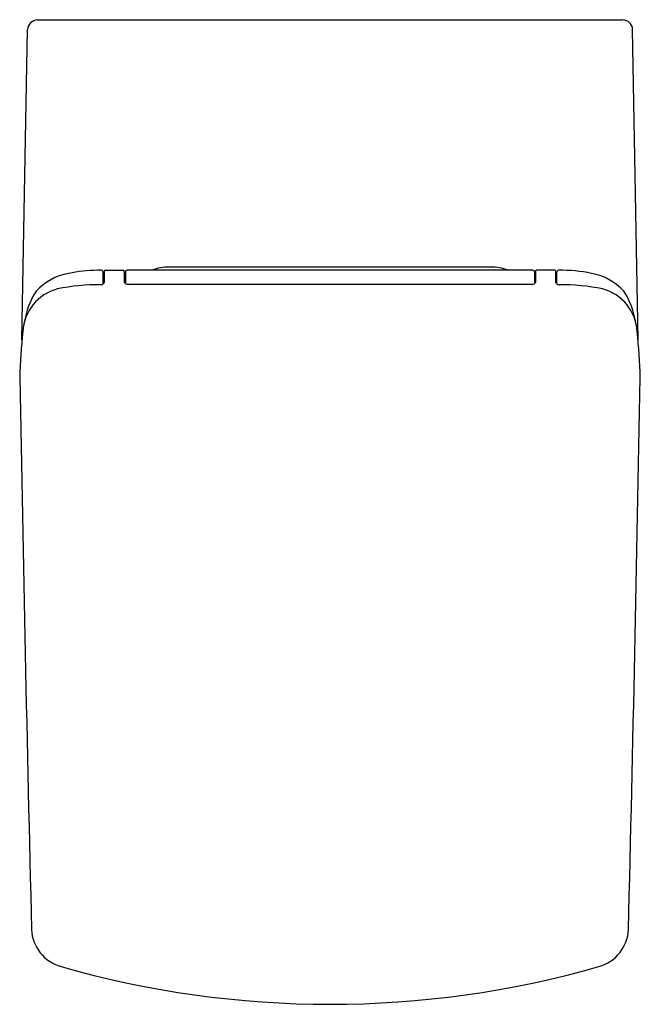
# Model space of a CAD drawing. Extents: x 202.8 to 217.7, y -48.6 to -24.9.
import ezdxf

# ---------------------------------------------------------------- set-up
doc = ezdxf.new("R2010")
doc.units = 0
doc.header["$LTSCALE"] = 0.64311
doc.layers.get('0').update_dxf_attribs({"color": 255, "linetype": 'CONTINUOUS'})
doc.layers.get('DEFPOINTS').update_dxf_attribs({"linetype": 'CONTINUOUS'})
doc.styles.get("Standard").update_dxf_attribs({"font": 'txt', "width": 0.8})

msp = doc.modelspace()

# ---------------------------------------------------------------- linework, layer by layer
for p, q in [((203.18, -24.887), (217.257, -24.887)), ((202.809, -32.585), (202.939, -25.117)), ((217.628, -32.585), (217.498, -25.117)), ((204.708, -30.91), (204.627, -30.91)), ((204.763, -31.238), (204.759, -30.951)), ((204.808, -30.91), (205.253, -30.91)), ((205.297, -30.95), (205.297, -31.225)), ((215.1, -30.91), (205.337, -30.91)), ((206.354, -30.831), (214.082, -30.831)), ((215.14, -30.95), (215.14, -31.225)), ((215.629, -30.91), (215.183, -30.91)), ((215.674, -31.224), (215.678, -30.951)), ((215.065, -31.252), (205.371, -31.252))]:
    msp.add_line(p, q)
for centre, radius, start, end in [((203.196, -25.144), 0.258, 93.442, 173.8211), ((217.253, -25.133), 0.246, 3.7037, 89.0332), ((204.19, -32.37), 1.411, 100.7872, 137.4517), ((204.668, -34.669), 3.759, 90.6112, 101.3832), ((204.668, -34.669), 3.759, 89.2125, 89.3888), ((204.719, -30.95), 0.0401, 359.0801, 89.9115), ((224.687, -31.411), 19.903, 178.6115, 179.3981), ((204.809, -30.929), 0.0192, 92.8157, 178.8273), ((205.253, -30.929), 0.0192, 1.1727, 87.1843), ((185.374, -31.411), 19.903, 0.6019, 1.3885), ((205.337, -30.95), 0.0394, 90, 180.0022), ((206.355, -32.013), 1.181, 90.024, 111.0394), ((214.082, -32.013), 1.181, 68.9606, 89.976), ((215.1, -30.95), 0.0394, 359.9978, 90), ((235.062, -31.411), 19.903, 178.6115, 179.3981), ((215.184, -30.929), 0.0192, 92.8157, 178.8273), ((215.628, -30.929), 0.0192, 1.1727, 87.1843), ((195.75, -31.411), 19.903, 0.6019, 1.3885), ((215.718, -30.95), 0.0401, 90.0885, 180.9199), ((215.769, -34.669), 3.759, 78.6168, 90.7875), ((216.247, -32.37), 1.411, 42.5483, 79.2128), ((204.691, -36.639), 5.382, 89.8438, 101.0463), ((204.709, -31.173), 0.0843, 267.8306, 325.8619), ((204.749, -31.2), 0.0362, 325.8619, 356.5419), ((205.326, -31.179), 0.0542, 205.3372, 230.5677), ((205.41, -31.035), 0.221, 237.3926, 259.9427), ((215.027, -31.035), 0.221, 280.0573, 302.6074), ((215.111, -31.179), 0.0542, 309.4323, 334.6628), ((215.688, -31.2), 0.0362, 183.4581, 214.1381), ((215.728, -31.173), 0.0843, 214.1381, 272.1694), ((215.746, -36.639), 5.382, 78.9537, 90.1562), ((203.955, -32.444), 1.126, 105.1585, 177.0153), ((204.821, -32.484), 1.983, 147.4114, 170.6928), ((216.482, -32.444), 1.126, 2.9847, 74.8415), ((215.616, -32.484), 1.983, 9.3072, 32.5886), ((215.077, -33.777), 12.325, 173.5192, 178.663), ((205.36, -33.777), 12.325, 1.337, 6.4808), ((2552.328, 10.07), 2349.977, 181.062103, 181.385968), ((-2131.891, 10.07), 2349.977, 358.614032, 358.937897), ((204.012, -46.719), 0.975, 182.9529, 254.3535), ((216.425, -46.719), 0.975, 285.6465, 357.0471), ((210.218, -25.095), 23.472, 254.0014, 285.9986)]:
    msp.add_arc(centre, radius, start, end)

# ---------------------------------------------------------------- texts
at = {"layer": 'DEFPOINTS'}
for tag, p, s in [('MODELNUMBER', (210.219, -24.883), 'K-16817IN-SS'), ('TRADENAME', (210.219, -24.885), 'ESCALE'), ('PRODUCT', (210.219, -24.886), 'TOILET')]:
    msp.add_attdef(tag, p, s, height=0.001, dxfattribs=at)

doc.saveas('drawing.dxf')
